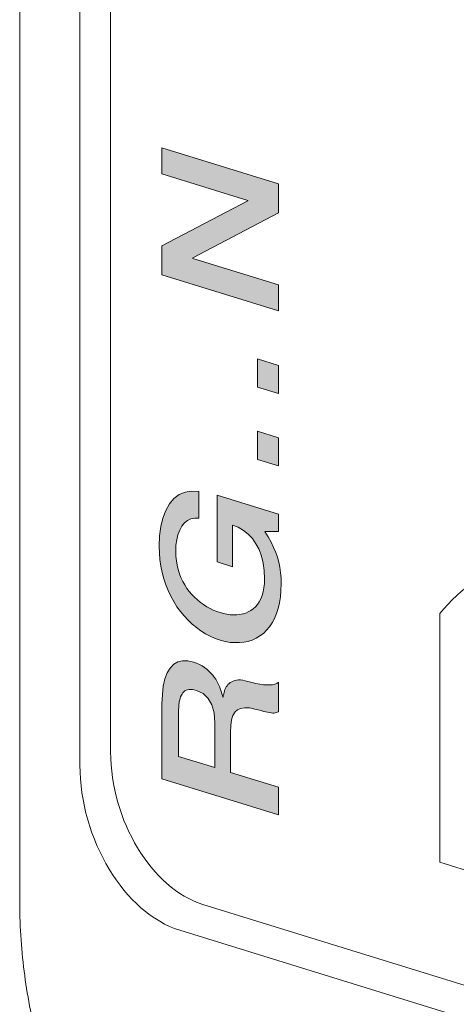
# Model space of a CAD drawing. Units: millimetres. Extents: x 0 to 556, y 0 to 403.
# Drawn here: x 57 to 61, y 171 to 180 of the extents above; entities that cross this region are included whole.
import ezdxf

# ---------------------------------------------------------------- set-up
doc = ezdxf.new("R2010")
doc.units = ezdxf.units.MM
doc.header["$LTSCALE"] = 3

# ---------------------------------------------------------------- blocks, each defined once
blk = doc.blocks.new('ASISE NRG Control -01')
h = blk.add_hatch(color=31)
h.dxf.hatch_style = 1
h.paths.add_polyline_path([(-12.3695, -15.1307), (-12.3453, -15.1204), (-12.3211, -15.1072), (-12.2991, -15.0918), (-12.2782, -15.0731), (-12.2607, -15.0519), (-12.2442, -15.026), (-12.2299, -14.9993), (-12.2178, -14.9675), (-12.2079, -14.9336), (-12.2013, -14.8972), (-12.1969, -14.8572), (-12.1958, -14.8146), (-12.1991, -14.7396), (-12.2079, -14.6704), (-12.2244, -14.6061), (-12.2464, -14.5461), (-12.2749, -14.4928), (-12.3079, -14.4442), (-12.3464, -14.4027), (-12.3893, -14.3688), (-12.4377, -14.3405), (-12.4894, -14.3201), (-12.4894, -14.7032), (-12.6323, -14.659), (-12.6323, -14.0452), (-12.0682, -14.2195), (-12.0682, -14.3807), (-12.1947, -14.3801), (-12.1628, -14.4299), (-12.1353, -14.4783), (-12.1122, -14.5254), (-12.0924, -14.5714), (-12.077, -14.6161), (-12.0649, -14.6613), (-12.055, -14.7087), (-12.0484, -14.7566), (-12.044, -14.8083), (-12.0429, -14.8618), (-12.0451, -14.9233), (-12.0495, -14.9811), (-12.0583, -15.0361), (-12.0704, -15.087), (-12.0869, -15.1352), (-12.1056, -15.1797), (-12.1265, -15.2206), (-12.1507, -15.256), (-12.1782, -15.2889), (-12.2068, -15.3171), (-12.2387, -15.3412), (-12.2727, -15.3617), (-12.3098, -15.379), (-12.3394, -15.3886), (-12.3464, -15.3907), (-12.3871, -15.3989), (-12.4278, -15.4026), (-12.4707, -15.4026), (-12.5136, -15.3997), (-12.5587, -15.3917), (-12.6049, -15.3789), (-12.6499, -15.3635), (-12.695, -15.3437), (-12.7379, -15.3201), (-12.7808, -15.2935), (-12.8215, -15.2646), (-12.8622, -15.2314), (-12.8996, -15.1961), (-12.9359, -15.1568), (-12.97, -15.1152), (-13.0018, -15.0714), (-13.0304, -15.0241), (-13.0579, -14.9756), (-13.0821, -14.9238), (-13.103, -14.8715), (-13.1217, -14.8154), (-13.1382, -14.7571), (-13.1503, -14.6986), (-13.1591, -14.6382), (-13.1635, -14.5777), (-13.1657, -14.5149), (-13.1624, -14.4198), (-13.1503, -14.3348), (-13.1316, -14.2562), (-13.1052, -14.1875), (-13.07, -14.1259), (-13.0293, -14.0763), (-12.9821, -14.0392), (-12.9271, -14.0162), (-12.8666, -14.0068), (-12.7995, -14.0098), (-12.7995, -14.2568), (-12.838, -14.2553), (-12.8732, -14.2621), (-12.904, -14.2778), (-12.9326, -14.3), (-12.9568, -14.331), (-12.9766, -14.3677), (-12.993, -14.41), (-13.004, -14.4554), (-13.0106, -14.5066), (-13.0128, -14.5621), (-13.0117, -14.6053), (-13.0073, -14.6481), (-13.0007, -14.6886), (-12.9908, -14.7287), (-12.9788, -14.7679), (-12.9645, -14.8034), (-12.948, -14.8395), (-12.9304, -14.8716), (-12.9106, -14.9028), (-12.8886, -14.9318), (-12.8644, -14.96), (-12.8402, -14.9852), (-12.8138, -15.0097), (-12.7863, -15.0315), (-12.7577, -15.0521), (-12.728, -15.0717), (-12.6972, -15.0886), (-12.6675, -15.1022), (-12.6356, -15.115), (-12.6049, -15.126), (-12.573, -15.1344), (-12.5422, -15.1409), (-12.5114, -15.146), (-12.4817, -15.1478), (-12.452, -15.1466), (-12.4234, -15.1436), (-12.3959, -15.1388), (-12.3888, -15.1366), (-12.3694, -15.1306)])
h.paths.add_polyline_path([(-12.9864, -16.4499), (-12.9864, -16.0195), (-12.9854, -15.9991), (-12.9843, -15.9802), (-12.9799, -15.9461), (-12.9766, -15.9294), (-12.9722, -15.9144), (-12.9678, -15.901), (-12.9612, -15.8868), (-12.9546, -15.8755), (-12.9469, -15.8646), (-12.9381, -15.854), (-12.9282, -15.8467), (-12.9172, -15.8412), (-12.9051, -15.8361), (-12.8908, -15.8331), (-12.8765, -15.8331), (-12.86, -15.8337), (-12.8424, -15.8377), (-12.8226, -15.8423), (-12.761, -15.8717), (-12.7137, -15.9159), (-12.6796, -15.9753), (-12.6587, -16.0497), (-12.6521, -16.1405), (-12.6521, -16.5532)], flags=16)
h.paths.add_polyline_path([(-12.0682, -16.7336), (-12.0682, -16.9866), (-13.1393, -16.6556), (-13.1393, -15.9678), (-13.136, -15.8801), (-13.1272, -15.8029), (-13.1118, -15.7367), (-13.0909, -15.681), (-13.0634, -15.6363), (-13.0304, -15.6021), (-12.993, -15.5796), (-12.9502, -15.5692), (-12.9029, -15.569), (-12.8501, -15.5809), (-12.8215, -15.5912), (-12.7951, -15.6023), (-12.7709, -15.6157), (-12.7478, -15.6303), (-12.7269, -15.6471), (-12.7071, -15.665), (-12.6895, -15.6823), (-12.673, -15.7007), (-12.6587, -15.7199), (-12.6455, -15.7388), (-12.6345, -15.7585), (-12.6247, -15.7763), (-12.6159, -15.7938), (-12.6082, -15.811), (-12.6027, -15.8275), (-12.5972, -15.8425), (-12.5917, -15.859), (-12.5873, -15.8736), (-12.584, -15.888), (-12.5796, -15.9026), (-12.5763, -15.9037), (-12.5752, -15.8877), (-12.5719, -15.874), (-12.5686, -15.8602), (-12.5653, -15.8464), (-12.5598, -15.8348), (-12.5554, -15.8214), (-12.5488, -15.8101), (-12.5411, -15.7992), (-12.5323, -15.7886), (-12.5224, -15.7783), (-12.5114, -15.7699), (-12.4982, -15.7621), (-12.485, -15.7559), (-12.4696, -15.7503), (-12.4531, -15.748), (-12.4355, -15.746), (-12.4157, -15.7462), (-12.3959, -15.7479), (-12.3739, -15.7532), (-12.3497, -15.7592), (-12.3112, -15.7696), (-12.2749, -15.7793), (-12.2398, -15.7858), (-12.2068, -15.7901), (-12.176, -15.7922), (-12.1474, -15.7921), (-12.1221, -15.7896), (-12.1001, -15.786), (-12.0825, -15.7782), (-12.0682, -15.7678), (-12.0682, -16.0385), (-12.0803, -16.0436), (-12.1067, -16.0502), (-12.121, -16.0503), (-12.1353, -16.0488), (-12.1507, -16.047), (-12.1672, -16.0434), (-12.1848, -16.0394), (-12.2046, -16.0348), (-12.2255, -16.0283), (-12.2837, -16.0133), (-12.3354, -16.0032), (-12.3783, -16.0018), (-12.4157, -16.008), (-12.4443, -16.0199), (-12.4674, -16.0408), (-12.4861, -16.072), (-12.4993, -16.1138), (-12.507, -16.1647), (-12.5092, -16.2276), (-12.5092, -16.5974)])
h.paths.add_polyline_path([(-12.0682, -11.1798), (-12.0682, -11.446), (-12.8556, -11.8594), (-12.8556, -11.8653), (-12.0682, -12.1087), (-12.0682, -12.3483), (-13.1393, -12.0173), (-13.1393, -11.751), (-12.3497, -11.3369), (-12.3497, -11.3324), (-13.1393, -11.0884), (-13.1393, -10.8488)])
h.paths.add_polyline_path([(-12.2605, -13.4568), (-12.2605, -13.7154), (-12.0682, -13.7749), (-12.0682, -13.5162)])
h.paths.add_polyline_path([(-12.2605, -12.7911), (-12.2605, -13.0497), (-12.0682, -13.1091), (-12.0682, -12.8505)])
at = {"linetype": 'Continuous', "lineweight": 0, "extrusion": (-0.707107, -0.218508, 0.672499)}
for p, q in [((-14.4482, 27.4156), (-14.4482, -17.7592)), ((-13.8946, 25.7926), (-13.8946, -16.5294)), ((-12.9754, -18.0499), (-3.5002, -20.9779))]:
    blk.add_line(p, q, dxfattribs=at)
at = {"color": 31, "linetype": 'Continuous', "lineweight": 0, "extrusion": (-0.707107, -0.218508, 0.672499)}
for p, q in [((-13.6117, -16.4086), (-13.6117, 25.6279)), ((-13.1393, -10.8488), (-12.0682, -11.1798)), ((-13.1393, -11.0884), (-13.1393, -10.8488)), ((-12.3497, -11.3324), (-13.1393, -11.0884)), ((-12.0682, -11.1798), (-12.0682, -11.446)), ((-13.1393, -11.751), (-12.3497, -11.3369)), ((-12.3497, -11.3369), (-12.3497, -11.3324)), ((-12.0682, -11.446), (-12.8556, -11.8594)), ((-13.1393, -12.0173), (-13.1393, -11.751)), ((-12.8556, -11.8594), (-12.8556, -11.8653)), ((-12.8556, -11.8653), (-12.0682, -12.1087)), ((-12.0682, -12.3483), (-13.1393, -12.0173)), ((-12.0682, -12.1087), (-12.0682, -12.3483)), ((-12.2605, -12.7911), (-12.0682, -12.8505)), ((-12.2605, -12.7911), (-12.2605, -13.0497)), ((-12.0682, -12.8505), (-12.0682, -13.1091)), ((-12.0682, -13.1091), (-12.2605, -13.0497)), ((-12.2605, -13.4568), (-12.0682, -13.5162)), ((-12.2605, -13.4568), (-12.2605, -13.7154)), ((-12.0682, -13.5162), (-12.0682, -13.7749)), ((-12.0682, -13.7749), (-12.2605, -13.7154)), ((-10.5836, -17.4235), (-10.5836, -15.1356)), ((-13.0304, -15.6021), (-12.993, -15.5796)), ((-12.993, -15.5796), (-12.9502, -15.5692)), ((-12.9502, -15.5692), (-12.9029, -15.569)), ((-12.9029, -15.569), (-12.8501, -15.5809)), ((-12.8501, -15.5809), (-12.8215, -15.5912)), ((-13.0909, -15.681), (-13.0634, -15.6363)), ((-13.0634, -15.6363), (-13.0304, -15.6021)), ((-12.8215, -15.5912), (-12.7951, -15.6023)), ((-12.7951, -15.6023), (-12.7709, -15.6157)), ((-12.7709, -15.6157), (-12.7478, -15.6303)), ((-12.7478, -15.6303), (-12.7269, -15.6471)), ((-12.7269, -15.6471), (-12.7071, -15.665)), ((-12.7071, -15.665), (-12.6895, -15.6823)), ((-13.1272, -15.8029), (-13.1118, -15.7367)), ((-13.1118, -15.7367), (-13.0909, -15.681)), ((-12.6895, -15.6823), (-12.673, -15.7007)), ((-12.673, -15.7007), (-12.6587, -15.7199)), ((-12.6587, -15.7199), (-12.6455, -15.7388)), ((-12.6455, -15.7388), (-12.6345, -15.7585)), ((-12.6345, -15.7585), (-12.6247, -15.7763)), ((-12.5114, -15.7699), (-12.4982, -15.7621)), ((-12.4982, -15.7621), (-12.485, -15.7559)), ((-12.485, -15.7559), (-12.4696, -15.7503)), ((-12.4696, -15.7503), (-12.4531, -15.748)), ((-12.4531, -15.748), (-12.4355, -15.746)), ((-12.4355, -15.746), (-12.4157, -15.7462)), ((-12.4157, -15.7462), (-12.3959, -15.7479)), ((-12.3959, -15.7479), (-12.3739, -15.7532)), ((-12.3739, -15.7532), (-12.3497, -15.7592)), ((-12.3497, -15.7592), (-12.3112, -15.7696)), ((-12.0825, -15.7782), (-12.0682, -15.7678)), ((-12.0682, -15.7678), (-12.0682, -16.0385)), ((-13.136, -15.8801), (-13.1272, -15.8029)), ((-12.9469, -15.8646), (-12.9381, -15.854)), ((-12.9381, -15.854), (-12.9282, -15.8467)), ((-12.9282, -15.8467), (-12.9172, -15.8412)), ((-12.9172, -15.8412), (-12.9051, -15.8361)), ((-12.9051, -15.8361), (-12.8908, -15.8331)), ((-12.8908, -15.8331), (-12.8765, -15.8331)), ((-12.8765, -15.8331), (-12.86, -15.8337)), ((-12.86, -15.8337), (-12.8424, -15.8377)), ((-12.8424, -15.8377), (-12.8226, -15.8423)), ((-12.8226, -15.8423), (-12.761, -15.8717)), ((-12.6247, -15.7763), (-12.6159, -15.7938)), ((-12.6159, -15.7938), (-12.6082, -15.811)), ((-12.6082, -15.811), (-12.6027, -15.8275)), ((-12.6027, -15.8275), (-12.5972, -15.8425)), ((-12.5972, -15.8425), (-12.5917, -15.859)), ((-12.5917, -15.859), (-12.5873, -15.8736)), ((-12.5686, -15.8602), (-12.5653, -15.8464)), ((-12.5653, -15.8464), (-12.5598, -15.8348)), ((-12.5598, -15.8348), (-12.5554, -15.8214)), ((-12.5554, -15.8214), (-12.5488, -15.8101)), ((-12.5488, -15.8101), (-12.5411, -15.7992)), ((-12.5411, -15.7992), (-12.5323, -15.7886)), ((-12.5323, -15.7886), (-12.5224, -15.7783)), ((-12.5224, -15.7783), (-12.5114, -15.7699)), ((-12.3112, -15.7696), (-12.2749, -15.7793)), ((-12.2749, -15.7793), (-12.2398, -15.7858)), ((-12.2398, -15.7858), (-12.2068, -15.7901)), ((-12.2068, -15.7901), (-12.176, -15.7922)), ((-12.176, -15.7922), (-12.1474, -15.7921)), ((-12.1474, -15.7921), (-12.1221, -15.7896)), ((-12.1221, -15.7896), (-12.1001, -15.786)), ((-12.1001, -15.786), (-12.0825, -15.7782)), ((-13.1393, -15.9678), (-13.136, -15.8801)), ((-12.9843, -15.9802), (-12.9799, -15.9461)), ((-12.9799, -15.9461), (-12.9766, -15.9294)), ((-12.9766, -15.9294), (-12.9722, -15.9144)), ((-12.9722, -15.9144), (-12.9678, -15.901)), ((-12.9678, -15.901), (-12.9612, -15.8868)), ((-12.9612, -15.8868), (-12.9546, -15.8755)), ((-12.9546, -15.8755), (-12.9469, -15.8646)), ((-12.761, -15.8717), (-12.7137, -15.9159)), ((-12.7137, -15.9159), (-12.6796, -15.9753)), ((-12.5873, -15.8736), (-12.584, -15.888)), ((-12.584, -15.888), (-12.5796, -15.9026)), ((-12.5796, -15.9026), (-12.5763, -15.9037)), ((-12.5763, -15.9037), (-12.5752, -15.8877)), ((-12.5752, -15.8877), (-12.5719, -15.874)), ((-12.5719, -15.874), (-12.5686, -15.8602)), ((-13.1393, -16.6556), (-13.1393, -15.9678)), ((-12.9864, -16.0195), (-12.9854, -15.9991)), ((-12.9864, -16.4499), (-12.9864, -16.0195)), ((-12.9854, -15.9991), (-12.9843, -15.9802)), ((-12.6796, -15.9753), (-12.6587, -16.0497)), ((-12.4674, -16.0408), (-12.4861, -16.072)), ((-12.4443, -16.0199), (-12.4674, -16.0408)), ((-12.4157, -16.008), (-12.4443, -16.0199)), ((-12.3783, -16.0018), (-12.4157, -16.008)), ((-12.3354, -16.0032), (-12.3783, -16.0018)), ((-12.2837, -16.0133), (-12.3354, -16.0032)), ((-12.2255, -16.0283), (-12.2837, -16.0133)), ((-12.2046, -16.0348), (-12.2255, -16.0283)), ((-12.1848, -16.0394), (-12.2046, -16.0348)), ((-12.1672, -16.0434), (-12.1848, -16.0394)), ((-12.0682, -16.0385), (-12.0803, -16.0436)), ((-12.6587, -16.0497), (-12.6521, -16.1405)), ((-12.4993, -16.1138), (-12.507, -16.1647)), ((-12.4861, -16.072), (-12.4993, -16.1138)), ((-12.1507, -16.047), (-12.1672, -16.0434)), ((-12.1353, -16.0488), (-12.1507, -16.047)), ((-12.121, -16.0503), (-12.1353, -16.0488)), ((-12.1067, -16.0502), (-12.121, -16.0503)), ((-12.0803, -16.0436), (-12.1067, -16.0502)), ((-12.6521, -16.1405), (-12.6521, -16.5532)), ((-12.507, -16.1647), (-12.5092, -16.2276)), ((-12.5092, -16.2276), (-12.5092, -16.5974)), ((-12.6521, -16.5532), (-12.9864, -16.4499)), ((-12.0682, -16.9866), (-13.1393, -16.6556)), ((-12.5092, -16.5974), (-12.0682, -16.7336)), ((-12.0682, -16.7336), (-12.0682, -16.9866)), ((-4.3553, -19.3481), (-10.5836, -17.4235)), ((-3.5002, -20.6745), (-12.7632, -17.812))]:
    blk.add_line(p, q, dxfattribs=at)
at = {"color": 31, "linetype": 'Continuous', "lineweight": 0}
blk.add_lwpolyline([(-12.3695, -15.1307), (-12.3453, -15.1204), (-12.3211, -15.1072), (-12.2991, -15.0918), (-12.2782, -15.0731), (-12.2607, -15.0519), (-12.2442, -15.026), (-12.2299, -14.9993), (-12.2178, -14.9675), (-12.2079, -14.9336), (-12.2013, -14.8972), (-12.1969, -14.8572), (-12.1958, -14.8146), (-12.1991, -14.7396), (-12.2079, -14.6704), (-12.2244, -14.6061), (-12.2464, -14.5461), (-12.2749, -14.4928), (-12.3079, -14.4442), (-12.3464, -14.4027), (-12.3893, -14.3688), (-12.4377, -14.3405), (-12.4894, -14.3201), (-12.4894, -14.7032), (-12.6323, -14.659), (-12.6323, -14.0452), (-12.0682, -14.2195), (-12.0682, -14.3807), (-12.1947, -14.3801), (-12.1628, -14.4299), (-12.1353, -14.4783), (-12.1122, -14.5254), (-12.0924, -14.5714), (-12.077, -14.6161), (-12.0649, -14.6613), (-12.055, -14.7087), (-12.0484, -14.7566), (-12.044, -14.8083), (-12.0429, -14.8618), (-12.0451, -14.9233), (-12.0495, -14.9811), (-12.0583, -15.0361), (-12.0704, -15.087), (-12.0869, -15.1352), (-12.1056, -15.1797), (-12.1265, -15.2206), (-12.1507, -15.256), (-12.1782, -15.2889), (-12.2068, -15.3171), (-12.2387, -15.3412), (-12.2727, -15.3617), (-12.3098, -15.379), (-12.3394, -15.3886), (-12.3464, -15.3907), (-12.3871, -15.3989), (-12.4278, -15.4026), (-12.4707, -15.4026), (-12.5136, -15.3997), (-12.5587, -15.3917), (-12.6049, -15.3789), (-12.6499, -15.3635), (-12.695, -15.3437), (-12.7379, -15.3201), (-12.7808, -15.2935), (-12.8215, -15.2646), (-12.8622, -15.2314), (-12.8996, -15.1961), (-12.9359, -15.1568), (-12.97, -15.1152), (-13.0018, -15.0714), (-13.0304, -15.0241), (-13.0579, -14.9756), (-13.0821, -14.9238), (-13.103, -14.8715), (-13.1217, -14.8154), (-13.1382, -14.7571), (-13.1503, -14.6986), (-13.1591, -14.6382), (-13.1635, -14.5777), (-13.1657, -14.5149), (-13.1624, -14.4198), (-13.1503, -14.3348), (-13.1316, -14.2562), (-13.1052, -14.1875), (-13.07, -14.1259), (-13.0293, -14.0763), (-12.9821, -14.0392), (-12.9271, -14.0162), (-12.8666, -14.0068), (-12.7995, -14.0098), (-12.7995, -14.2568), (-12.838, -14.2553), (-12.8732, -14.2621), (-12.904, -14.2778), (-12.9326, -14.3), (-12.9568, -14.331), (-12.9766, -14.3677), (-12.993, -14.41), (-13.004, -14.4554), (-13.0106, -14.5066), (-13.0128, -14.5621), (-13.0117, -14.6053), (-13.0073, -14.6481), (-13.0007, -14.6886), (-12.9908, -14.7287), (-12.9788, -14.7679), (-12.9645, -14.8034), (-12.948, -14.8395), (-12.9304, -14.8716), (-12.9106, -14.9028), (-12.8886, -14.9318), (-12.8644, -14.96), (-12.8402, -14.9852), (-12.8138, -15.0097), (-12.7863, -15.0315), (-12.7577, -15.0521), (-12.728, -15.0717), (-12.6972, -15.0886), (-12.6675, -15.1022), (-12.6356, -15.115), (-12.6049, -15.126), (-12.573, -15.1344), (-12.5422, -15.1409), (-12.5114, -15.146), (-12.4817, -15.1478), (-12.452, -15.1466), (-12.4234, -15.1436), (-12.3959, -15.1388), (-12.3888, -15.1366), (-12.3694, -15.1306)], close=True, dxfattribs=at)
for centre, major_axis, start_param, end_param in [((-9.0265, -17.447), (-0.8634, 2.7941), 4.999887, 6.705022), ((-12.7632, -16.6708), (-0.3543, 1.1465), 1.140066, 2.710862)]:
    blk.add_ellipse(centre, major_axis=major_axis, ratio=0.672499, start_param=start_param, end_param=end_param, dxfattribs=at)
at = {"linetype": 'Continuous', "lineweight": 0}
blk.add_ellipse((-12.9754, -16.8135), major_axis=(0.3838, -1.242), ratio=0.672499, start_param=4.281658, end_param=5.852454, dxfattribs=at)
blk.add_open_spline([(-14.4482, -17.7592), (-14.4482, -17.8726), (-14.4448, -17.9851), (-14.4313, -18.2075), (-14.4211, -18.3174), (-14.394, -18.534), (-14.3771, -18.6408), (-14.3365, -18.8503), (-14.3129, -18.9531), (-14.259, -19.1543), (-14.2288, -19.2526), (-14.1953, -19.3484)], degree=3, knots=[1.5707963, 1.5707963, 1.5707963, 1.5707963, 1.6510815, 1.6510815, 1.7313666, 1.7313666, 1.8116518, 1.8116518, 1.8919369, 1.8919369, 1.9722221, 1.9722221, 1.9722221, 1.9722221], dxfattribs=at)
blk = doc.blocks.new('CGI1383-00')
blk.add_blockref('ASISE NRG Control -01', (-484.52498, 189.32375672))

msp = doc.modelspace()

# ---------------------------------------------------------------- block references
msp.add_blockref('CGI1383-00', (556, 0))

doc.saveas('drawing.dxf')
